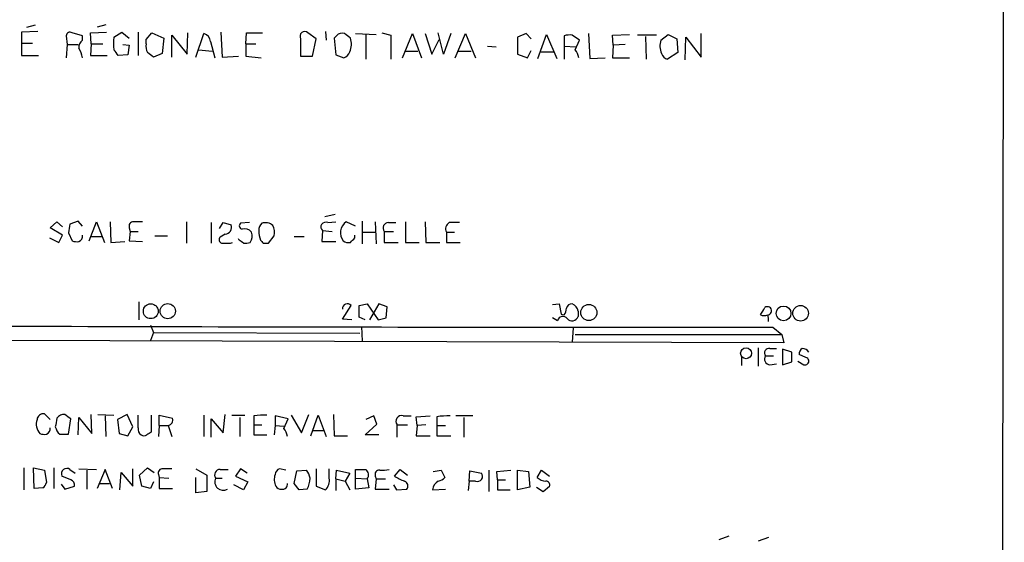
# Model space of a CAD drawing. Extents: x 1 to 1047, y 11 to 893.
# Drawn here: x 933 to 1047, y 246 to 306 of the extents above; entities that cross this region are included whole.
import ezdxf

# ---------------------------------------------------------------- set-up
doc = ezdxf.new("R2010")
doc.units = 0
doc.header["$MEASUREMENT"] = 0
doc.layers.add('MAIN', color=5, linetype='CONTINUOUS')

msp = doc.modelspace()

# ---------------------------------------------------------------- linework, layer by layer
at = {"layer": 'MAIN'}
for p, q in [((1046.6493, 67.4793), (1046.988, 386.8419)), ((933.958, 305.3079), (934.974, 305.5619)), ((943.102, 305.5619), (942.086, 305.3079)), ((935.228, 304.7999), (933.3653, 304.7153)), ((933.3653, 304.7153), (933.3653, 303.4453)), ((938.53, 304.2919), (938.6147, 303.2759)), ((940.3927, 304.2919), (939.2073, 304.6306)), ((940.3927, 303.7839), (940.3927, 304.2919)), ((941.324, 304.6306), (943.1867, 304.7153)), ((941.4087, 303.3606), (941.324, 304.6306)), ((944.0333, 304.1226), (944.9647, 304.7153)), ((944.9647, 304.7153), (945.8113, 304.0379)), ((946.8273, 304.7153), (946.8273, 302.0059)), ((947.7587, 303.8686), (948.436, 304.6306)), ((948.436, 304.6306), (949.7907, 304.0379)), ((949.7907, 304.0379), (949.6213, 302.2599)), ((950.722, 301.8366), (950.722, 304.3766)), ((950.722, 304.3766), (952.5, 302.1753)), ((952.5, 302.1753), (952.5847, 304.6306)), ((953.516, 301.8366), (954.4473, 304.5459)), ((956.3947, 304.7153), (956.564, 301.8366)), ((959.2733, 303.3606), (959.358, 304.6306)), ((959.358, 304.6306), (961.2207, 304.6306)), ((967.4013, 303.9533), (966.47, 304.6306)), ((968.502, 304.7999), (968.5867, 303.7839)), ((969.772, 304.2919), (969.518, 304.0379)), ((969.518, 304.0379), (969.6873, 302.0906)), ((971.9733, 304.5459), (974.344, 304.4613)), ((973.1587, 304.4613), (973.1587, 301.5826)), ((975.0213, 304.6306), (976.0373, 304.3766)), ((976.0373, 304.3766), (976.0373, 301.5826)), ((977.392, 301.7519), (978.5773, 304.5459)), ((978.5773, 304.5459), (979.5933, 301.7519)), ((980.0167, 304.5459), (980.7787, 302.1753)), ((982.1333, 302.1753), (981.5407, 304.6306)), ((982.98, 304.5459), (982.1333, 302.1753)), ((983.488, 301.7519), (984.6733, 304.5459)), ((984.6733, 304.5459), (985.8587, 301.7519)), ((991.7007, 304.5459), (990.6847, 304.1226)), ((990.6847, 304.1226), (990.6847, 302.1753)), ((992.2933, 303.9533), (991.7007, 304.5459)), ((993.0553, 301.6673), (994.0713, 304.4613)), ((994.0713, 304.4613), (995.2567, 301.6673)), ((996.1033, 304.2919), (996.1033, 303.1066)), ((997.8813, 303.7839), (997.0347, 304.3766)), ((998.8973, 304.5459), (999.0667, 301.6673)), ((1001.6913, 304.3766), (1003.6387, 304.4613)), ((1001.776, 303.1913), (1001.6913, 304.3766)), ((1006.7713, 304.3766), (1004.57, 304.3766)), ((1005.5013, 304.2073), (1005.586, 301.5826)), ((1007.2793, 303.7839), (1008.126, 304.4613)), ((1008.126, 304.4613), (1009.142, 303.9533)), ((1010.0733, 301.4979), (1010.158, 304.1226)), ((1010.158, 304.1226), (1011.936, 301.8366)), ((1011.936, 301.8366), (1011.936, 304.5459)), ((933.3653, 303.4453), (934.6353, 303.4453)), ((933.3653, 303.4453), (933.3653, 302.0059)), ((938.6147, 303.2759), (938.53, 301.7519)), ((938.6147, 303.2759), (939.8847, 303.2759)), ((941.4087, 303.3606), (941.324, 302.0059)), ((941.4087, 303.3606), (942.7633, 303.3606)), ((945.0493, 303.2759), (945.8113, 303.1913)), ((945.8113, 303.1913), (945.642, 302.0906)), ((947.7587, 303.3606), (947.7587, 303.8686)), ((955.2093, 303.6146), (955.7173, 301.7519)), ((959.2733, 303.3606), (960.4587, 303.3606)), ((959.2733, 303.3606), (959.2733, 301.9213)), ((965.6233, 303.9533), (965.6233, 301.9213)), ((966.978, 301.9213), (967.4013, 303.9533)), ((980.7787, 302.1753), (981.6253, 303.8686)), ((987.2133, 303.1066), (988.2293, 303.0219)), ((996.1033, 303.1066), (996.1033, 301.5826)), ((996.1033, 303.1066), (997.458, 303.0219)), ((997.3733, 302.6833), (997.8813, 303.7839)), ((1001.776, 303.1913), (1001.6913, 301.7519)), ((1003.1307, 303.2759), (1001.776, 303.1913)), ((1009.142, 303.9533), (1009.2267, 302.3446)), ((933.3653, 302.0059), (935.3127, 302.0059)), ((941.324, 302.0059), (943.2713, 302.0059)), ((945.642, 302.0906), (944.5413, 302.0059)), ((949.6213, 302.2599), (948.6053, 301.8366)), ((953.8547, 302.6833), (955.3787, 302.5139)), ((956.564, 301.8366), (958.4267, 301.9213)), ((959.2733, 301.9213), (961.0513, 301.7519)), ((965.6233, 301.9213), (966.978, 301.9213)), ((969.6873, 302.0906), (970.6187, 301.7519)), ((977.7307, 302.5139), (979.17, 302.5139)), ((983.8267, 302.5139), (985.3507, 302.5139)), ((990.6847, 302.1753), (991.87, 301.7519)), ((991.87, 301.7519), (992.2933, 302.5986)), ((993.394, 302.4293), (994.918, 302.4293)), ((999.0667, 301.6673), (1000.8447, 301.7519)), ((1001.6913, 301.7519), (1003.6387, 301.7519)), ((1009.2267, 302.3446), (1008.0413, 301.5826)), ((969.6027, 283.6333), (968.4173, 283.3793)), ((936.6673, 282.1093), (937.4293, 282.7866)), ((937.4293, 282.7866), (938.1067, 282.1939)), ((939.8847, 282.8713), (938.9533, 282.5326)), ((940.3927, 282.2786), (939.8847, 282.8713)), ((941.1547, 280.5853), (942.0013, 282.7866)), ((942.0013, 282.7866), (942.9327, 280.4159)), ((943.61, 282.7866), (943.6947, 280.4159)), ((952.4153, 282.7866), (952.4153, 280.3313)), ((955.294, 282.7019), (955.294, 280.3313)), ((956.2253, 282.0246), (956.6487, 282.7019)), ((956.6487, 282.7019), (957.58, 282.4479)), ((959.6967, 282.7019), (958.6807, 282.6173)), ((968.756, 282.7019), (969.6873, 282.7866)), ((971.9733, 282.2786), (970.8727, 282.7866)), ((972.7353, 282.8713), (972.7353, 280.2466)), ((974.2593, 282.7866), (974.344, 280.2466)), ((975.7833, 282.7019), (976.63, 282.7019)), ((977.7307, 282.7866), (977.7307, 280.4159)), ((980.0167, 282.7866), (980.1013, 280.4159)), ((938.1067, 281.2626), (936.6673, 282.1093)), ((937.6833, 280.4159), (938.1067, 281.2626)), ((938.784, 281.5166), (939.2073, 280.5853)), ((945.8113, 282.1093), (945.896, 281.6859)), ((945.896, 281.6859), (945.8113, 280.5853)), ((945.896, 281.6859), (946.8273, 281.6859)), ((956.9027, 281.3473), (956.31, 281.0086)), ((968.1633, 281.7706), (968.0787, 280.5006)), ((968.1633, 281.7706), (969.264, 281.6859)), ((971.8887, 280.9239), (971.8887, 281.2626)), ((972.82, 281.6013), (974.2593, 281.6013)), ((975.2753, 281.6859), (975.2753, 280.4159)), ((975.2753, 281.6859), (976.376, 281.6859)), ((982.472, 281.6013), (983.4033, 281.6013)), ((982.472, 281.6013), (982.472, 280.4159)), ((936.5827, 280.9239), (937.6833, 280.4159)), ((941.4087, 281.0933), (942.594, 281.0933)), ((943.6947, 280.4159), (945.3033, 280.5006)), ((945.8113, 280.5853), (947.3353, 280.5006)), ((948.7747, 281.1779), (950.214, 281.1779)), ((957.4953, 280.3313), (957.7493, 280.4159)), ((958.5113, 280.6699), (958.4267, 280.8393)), ((961.3053, 280.3313), (961.898, 280.3313)), ((961.898, 280.3313), (962.5753, 281.1779)), ((964.8613, 281.0933), (966.0467, 281.0933)), ((968.0787, 280.5006), (969.6873, 280.5006)), ((975.2753, 280.4159), (976.884, 280.4159)), ((977.7307, 280.4159), (979.3393, 280.4159)), ((980.1013, 280.4159), (981.71, 280.4159)), ((982.472, 280.4159), (984.0807, 280.4159)), ((946.912, 273.5579), (946.912, 271.4413)), ((972.3967, 273.1346), (973.328, 273.3039)), ((973.328, 273.3039), (974.598, 271.4413)), ((974.6827, 273.3039), (973.582, 271.4413)), ((975.614, 272.9653), (974.6827, 273.3039)), ((994.7487, 273.2193), (995.5107, 273.3039)), ((995.5107, 273.3039), (995.7647, 272.1186)), ((970.4493, 271.5259), (971.4653, 273.1346)), ((972.3967, 271.7799), (972.3967, 273.1346)), ((975.5293, 271.6953), (975.614, 272.9653)), ((995.7647, 272.1186), (996.1033, 272.0339)), ((997.712, 272.4573), (997.712, 271.8646)), ((971.55, 271.4413), (970.4493, 271.5259)), ((973.074, 271.4413), (972.3967, 271.7799)), ((974.598, 271.4413), (975.5293, 271.6953)), ((995.3413, 271.3566), (994.7487, 271.6953)), ((948.2667, 270.8486), (948.6053, 270.0019)), ((948.6053, 270.0019), (948.2667, 269.0706)), ((948.6053, 270.0019), (972.4813, 269.9173)), ((972.6507, 270.6793), (972.7353, 268.9859)), ((997.1193, 270.5099), (997.0347, 268.9013)), ((1020.2333, 270.5946), (1021.2493, 269.7479)), ((1021.5033, 268.8166), (899.4987, 269.1553)), ((997.3733, 269.7479), (1021.2493, 269.7479)), ((1021.2493, 269.7479), (1021.5033, 268.8166)), ((1018.54, 268.2239), (1018.54, 266.1073)), ((1019.8947, 268.1393), (1020.6567, 268.1393)), ((1022.4347, 267.7159), (1021.334, 268.0546)), ((1021.334, 268.0546), (1021.334, 266.2766)), ((1022.4347, 266.6153), (1022.4347, 267.7159)), ((1016.5927, 267.1233), (1016.5927, 266.1919)), ((1019.3867, 267.2926), (1020.318, 267.2926)), ((1021.334, 266.2766), (1022.4347, 266.6153)), ((1023.112, 266.6999), (1023.7893, 266.2766)), ((1024.0433, 267.1233), (1023.2813, 267.4619)), ((1019.8947, 266.2766), (1020.6567, 266.3613)), ((936.6673, 259.9266), (935.99, 260.6039)), ((938.784, 258.2333), (939.038, 260.0113)), ((939.8847, 258.1486), (939.9693, 260.1806)), ((939.9693, 260.1806), (941.4933, 258.3179)), ((941.4933, 258.3179), (941.4087, 260.5193)), ((942.1707, 260.5193), (944.0333, 260.4346)), ((943.0173, 260.3499), (943.102, 257.9793)), ((945.5573, 260.5193), (944.4567, 259.9266)), ((944.4567, 259.9266), (944.626, 258.3179)), ((946.2347, 259.0799), (945.5573, 260.5193)), ((946.8273, 258.9953), (946.8273, 260.4346)), ((948.3513, 260.4346), (948.3513, 258.4873)), ((949.2827, 259.2493), (949.2827, 260.4346)), ((949.2827, 260.4346), (950.8067, 260.0959)), ((954.4473, 260.4346), (954.4473, 257.9793)), ((955.294, 257.8946), (955.294, 260.0113)), ((955.294, 260.0113), (956.6487, 258.4026)), ((956.6487, 258.4026), (956.9027, 260.5193)), ((957.6647, 260.4346), (959.1887, 260.4346)), ((958.596, 260.1806), (958.596, 257.9793)), ((960.2047, 260.3499), (960.2047, 259.3339)), ((964.184, 260.0113), (962.66, 260.3499)), ((962.66, 260.3499), (962.66, 259.2493)), ((963.676, 258.9106), (964.184, 260.0113)), ((964.5227, 260.4346), (965.708, 258.4026)), ((965.708, 258.4026), (966.5547, 260.5193)), ((966.8087, 258.0639), (967.6553, 260.4346)), ((967.6553, 260.4346), (968.5867, 257.9793)), ((969.4333, 260.5193), (969.518, 258.0639)), ((974.09, 260.3499), (973.1587, 259.9266)), ((974.4287, 259.4186), (974.09, 260.3499)), ((977.4767, 260.3499), (978.408, 260.3499)), ((979.0007, 260.2653), (980.6093, 260.3499)), ((979.0853, 259.2493), (979.0007, 260.2653)), ((981.3713, 260.2653), (981.3713, 259.2493)), ((985.52, 260.3499), (983.5727, 260.3499)), ((984.504, 260.1806), (984.504, 257.8946)), ((945.642, 258.0639), (946.2347, 259.0799)), ((949.2827, 259.2493), (949.198, 257.9793)), ((949.2827, 259.2493), (950.2987, 259.2493)), ((950.2987, 259.2493), (950.722, 257.9793)), ((960.2047, 259.3339), (960.2047, 258.1486)), ((960.2047, 259.3339), (961.136, 259.3339)), ((962.66, 259.2493), (962.5753, 258.1486)), ((962.66, 259.2493), (963.676, 259.1646)), ((967.0627, 258.6566), (968.248, 258.6566)), ((973.074, 258.1486), (974.4287, 259.4186)), ((976.7993, 259.3339), (977.9847, 259.3339)), ((976.7993, 257.8946), (976.7993, 259.3339)), ((979.0853, 259.2493), (979.0007, 258.0639)), ((980.1013, 259.3339), (979.0853, 259.2493)), ((981.3713, 259.2493), (981.3713, 258.0639)), ((981.3713, 259.2493), (982.3873, 259.2493)), ((937.768, 258.2333), (938.784, 258.2333)), ((944.626, 258.3179), (945.642, 258.0639)), ((960.2047, 258.1486), (961.7287, 258.1486)), ((969.518, 258.0639), (971.042, 258.0639)), ((974.6827, 258.1486), (973.074, 258.1486)), ((979.0007, 258.0639), (980.6093, 258.0639)), ((981.3713, 258.0639), (982.98, 258.0639)), ((933.6193, 254.3386), (933.6193, 251.7986)), ((934.8047, 251.9679), (934.72, 254.3386)), ((934.72, 254.3386), (935.99, 254.0846)), ((935.99, 254.0846), (936.244, 252.6453)), ((937.0907, 254.3386), (937.0907, 251.9679)), ((938.9533, 254.1693), (939.546, 253.7459)), ((939.9693, 254.2539), (942.0013, 254.1693)), ((940.9007, 254.0846), (940.9007, 251.8833)), ((943.0173, 254.1693), (942.086, 251.9679)), ((943.864, 251.9679), (943.0173, 254.1693)), ((946.2347, 252.2219), (946.2347, 254.2539)), ((946.9967, 253.4919), (947.928, 254.3386)), ((947.928, 254.3386), (948.69, 253.8306)), ((953.516, 254.2539), (954.786, 253.4919)), ((956.31, 254.1693), (957.2413, 254.1693)), ((958.6807, 254.2539), (958.088, 253.4073)), ((959.4427, 253.7459), (958.6807, 254.2539)), ((963.93, 254.0846), (963.168, 254.2539)), ((964.8613, 252.5606), (965.2, 253.9999)), ((965.2, 253.9999), (966.3007, 254.0846)), ((967.4013, 254.2539), (967.4013, 252.2219)), ((968.9253, 253.1533), (968.9253, 254.2539)), ((969.6873, 253.0686), (969.772, 254.0846)), ((969.772, 254.0846), (971.296, 253.7459)), ((971.9733, 253.1533), (971.9733, 254.1693)), ((976.4607, 253.4073), (977.138, 254.1693)), ((977.138, 254.1693), (977.9847, 253.4919)), ((980.948, 253.9153), (981.8793, 254.0846)), ((981.8793, 254.0846), (982.3027, 253.2379)), ((985.0967, 252.8146), (985.1813, 253.9999)), ((985.1813, 253.9999), (986.536, 253.7459)), ((987.3827, 254.0846), (987.3827, 251.6293)), ((988.314, 253.9153), (989.9227, 254.0846)), ((988.3987, 252.9839), (988.314, 253.9153)), ((990.6847, 251.7986), (990.6847, 254.0846)), ((990.6847, 254.0846), (991.9547, 253.9153)), ((991.9547, 253.9153), (992.124, 252.1373)), ((992.9707, 253.2379), (993.4787, 254.0846)), ((993.4787, 254.0846), (994.41, 253.4073)), ((939.038, 252.9839), (938.022, 253.4073)), ((944.7107, 251.7986), (944.88, 253.8306)), ((944.88, 253.8306), (946.2347, 252.2219)), ((947.2507, 252.2219), (946.9967, 253.4919)), ((949.198, 253.5766), (949.2827, 253.2379)), ((949.2827, 253.2379), (950.3833, 253.1533)), ((949.2827, 253.2379), (949.2827, 251.9679)), ((953.516, 251.4599), (953.516, 253.2379)), ((954.786, 253.4919), (954.786, 251.6293)), ((955.802, 253.1533), (956.564, 253.1533)), ((958.088, 253.4073), (959.5273, 252.7299)), ((969.6873, 253.0686), (970.788, 252.8146)), ((969.6873, 253.0686), (969.6873, 251.7139)), ((971.296, 253.7459), (970.788, 252.8146)), ((970.788, 252.8146), (971.296, 251.7986)), ((971.9733, 253.1533), (973.328, 253.0686)), ((971.9733, 251.8833), (971.9733, 253.1533)), ((973.328, 253.0686), (973.4973, 252.0526)), ((974.2593, 253.4073), (974.344, 253.0686)), ((974.344, 253.0686), (974.2593, 251.8833)), ((974.344, 253.0686), (975.4447, 253.0686)), ((985.0967, 252.8146), (985.012, 251.7139)), ((985.8587, 252.8146), (985.0967, 252.8146)), ((988.3987, 252.9839), (988.3987, 251.7986)), ((988.3987, 252.9839), (989.33, 252.9839)), ((935.8207, 252.0526), (934.8047, 251.9679)), ((937.9373, 252.4759), (938.3607, 251.8833)), ((938.3607, 251.8833), (939.4613, 252.2219)), ((942.34, 252.5606), (943.5253, 252.5606)), ((948.2667, 251.9679), (947.2507, 252.2219)), ((948.6053, 252.7299), (948.2667, 251.9679)), ((949.2827, 251.9679), (950.8067, 251.9679)), ((954.786, 251.6293), (953.516, 251.4599)), ((959.0193, 251.7986), (957.9187, 252.3913)), ((959.5273, 252.7299), (959.0193, 251.7986)), ((965.454, 251.7986), (964.8613, 252.5606)), ((966.3853, 251.8833), (965.454, 251.7986)), ((967.4013, 252.2219), (968.502, 251.7986)), ((973.4973, 252.0526), (971.9733, 251.8833)), ((974.2593, 251.8833), (975.868, 251.8833)), ((976.376, 252.3913), (976.7147, 251.7986)), ((976.7147, 251.7986), (977.9, 251.8833)), ((980.8633, 251.7986), (982.3873, 251.8833)), ((988.3987, 251.7986), (989.838, 251.7986)), ((992.124, 252.1373), (990.6847, 251.7986)), ((992.886, 252.1373), (993.648, 251.6293)), ((993.648, 251.6293), (994.41, 252.2219)), ((1015.1533, 246.4646), (1013.968, 246.0413)), ((1019.7253, 246.2953), (1018.54, 245.8719))]:
    msp.add_line(p, q, dxfattribs=at)
for centre, radius in [((948.2984, 272.4573), 0.8582), ((950.2565, 272.4627), 0.8802), ((998.949, 272.3036), 0.9334), ((1021.4609, 272.2033), 0.8559), ((1023.4348, 272.2213), 0.8989), ((1017.1258, 267.593), 0.6227)]:
    msp.add_circle(centre, radius, dxfattribs=at)
for centre, radius, start, end in [((938.9533, 304.292), 0.4233, 53.124688, 180.013536), ((948.7312, 303.4029), 4.7527, 171.290225, 188.708583), ((954.1146, 303.4963), 1.1011, 6.167798, 72.412536), ((966.089, 304.239), 0.5464, 45.786043, 211.528495), ((970.4069, 303.7984), 0.8041, 68.370598, 142.142514), ((844.042, 134.9419), 211.6804, 53.018218, 53.2474), ((969.4285, 303.3342), 2.0752, 334.14742, 19.822465), ((996.7806, 302.0076), 2.3826, 83.877836, 106.515207), ((941.0141, 302.9395), 1.0484, 126.349618, 184.754565), ((937.2428, 301.172), 3.2028, 10.43141, 31.649458), ((949.1131, 303.0642), 1.3865, 167.655866, 211.266381), ((1009.1003, 303.1208), 1.938, 159.991382, 206.373339), ((774.9373, 175.3446), 211.6804, 36.7526, 36.981782), ((821.2547, 132.7496), 211.6804, 53.014179, 53.24334), ((970.3223, 302.7255), 1.0177, 286.932197, 343.080214), ((995.488, 301.2643), 2.3596, 11.925675, 36.967509), ((1008.3377, 302.5563), 1.0178, 196.930557, 253.069443), ((1192.8725, 239.699), 257.5067, 170.424926, 170.654106), ((946.271, 282.2937), 0.4953, 84.40337, 201.85726), ((946.8273, 28.7868), 254.0003, 89.885409, 90.114591), ((956.8334, 282.1487), 0.8043, 274.942282, 21.838448), ((958.9179, 282.3167), 0.3829, 128.276565, 259.784833), ((961.7831, 281.8673), 0.9906, 130.787625, 185.602387), ((961.5594, 281.4321), 1.2585, 47.724474, 109.658724), ((960.7118, 281.5165), 1.894, 349.701647, 26.556934), ((968.5226, 282.1962), 0.557, 65.224859, 229.828276), ((971.785, 281.5195), 1.5614, 125.75353, 216.751), ((975.7834, 282.0669), 0.6351, 90.009023, 216.864485), ((983.1917, 281.9822), 0.8143, 117.896174, 207.889955), ((983.4033, -13.5979), 296.3004, 89.885389, 90.114591), ((939.7326, 281.1308), 0.6732, 290.58593, 11.29157), ((959.1463, 280.9449), 1.0382, 39.214856, 106.58295), ((958.6804, 281.178), 1.339, 325.307012, 18.429536), ((964.4585, 281.7707), 3.6612, 180.001565, 197.497607), ((939.7575, 282.0655), 1.5791, 249.609571, 277.70781), ((956.6204, 280.7264), 0.4195, 137.724474, 250.347095), ((956.9873, 534.3311), 254.0003, 269.885409, 270.114592), ((874.1153, 153.5006), 152.6261, 56.200547, 56.42973), ((959.2311, 281.8977), 1.5806, 262.299482, 290.370222), ((1045.7859, 365.1505), 119.7133, 224.885409, 225.114592), ((971.1268, 281.3476), 0.9657, 232.1297, 285.24367), ((844.6347, 407.6699), 179.6055, 314.885409, 315.114591), ((971.0401, 272.7242), 0.591, 43.985293, 181.250843), ((996.95, 272.7112), 0.5987, 81.867191, 171.867191), ((996.7244, 272.3615), 0.9922, 5.540519, 71.775059), ((994.8352, 272.8799), 1.5244, 326.291169, 356.841227), ((807.3914, 399.4462), 246.8298, 328.922639, 329.151842), ((1019.5984, 272.4996), 0.4827, 285.242626, 127.88123), ((995.9451, 271.2519), 0.6128, 35.8246, 170.162628), ((997.007, 272.0874), 0.7394, 220.160812, 342.461986), ((1019.2174, 273.0082), 1.0623, 246.511757, 293.483297), ((1018.1589, 271.4837), 1.5807, 352.299482, 20.370222), ((1023.3659, 30454.3231), 30183.7287, 269.76487046, 269.99405364), ((1019.7818, 267.6313), 0.5204, 77.469998, 220.604877), ((1023.9586, 267.5466), 0.6826, 119.738635, 187.12814), ((1023.6836, 267.3563), 0.7856, 27.243539, 94.643715), ((1019.8946, 266.9116), 0.6349, 143.124688, 270.009023), ((1023.9455, 266.6912), 0.443, 249.356166, 77.246752), ((936.6219, 259.3979), 1.5703, 160.324577, 223.454352), ((935.8771, 259.8772), 0.7354, 81.169134, 176.148614), ((1191.3485, 217.2623), 257.5067, 170.424926, 170.654106), ((938.2739, 259.4742), 1.0487, 85.252239, 143.643658), ((811.6934, 90.9323), 211.6704, 53.014174, 53.243346), ((950.2088, 259.8789), 0.6361, 278.12628, 19.947705), ((961.5174, 250.4827), 9.9541, 88.783672, 97.577945), ((977.265, 259.7572), 0.6293, 70.344339, 222.269402), ((982.6826, 250.4132), 9.939, 88.773743, 97.581425), ((936.0074, 258.8633), 0.673, 290.583947, 11.311602), ((938.9118, 259.4953), 1.7032, 194.116199, 227.812752), ((947.8128, 258.8984), 0.9902, 174.384402, 229.217958), ((1032.7645, 131.3296), 152.6259, 123.578058, 123.807262), ((961.7937, 257.4932), 2.3563, 11.905565, 36.980293), ((936.0322, 259.7997), 1.5806, 249.629778, 277.700518), ((947.5047, 258.7833), 0.7194, 241.913927, 298.079046), ((938.5916, 253.6612), 0.6236, 54.554163, 204.02499), ((949.6576, 253.7611), 0.4952, 84.390726, 201.872304), ((950.214, 0.2541), 254.0003, 89.885409, 90.114591), ((956.31, 253.5343), 0.635, 90, 216.869898), ((963.4701, 253.4981), 0.8139, 111.787031, 174.465227), ((964.4184, 252.6672), 2.3563, 11.905565, 36.980293), ((972.566, 550.5191), 296.3504, 269.885409, 270.114592), ((972.6575, 253.5288), 0.8133, 325.536108, 51.956334), ((974.719, 253.5917), 0.4953, 84.40337, 201.85726), ((975.0636, 257.4287), 3.3572, 264.936598, 283.863223), ((938.8505, 252.3812), 0.6312, 345.382563, 72.719079), ((956.6778, 252.73), 0.9727, 154.20415, 299.492833), ((964.4881, 253.0109), 1.9136, 162.805477, 204.349793), ((963.6743, 253.2865), 3.0526, 332.634143, 357.499115), ((967.4073, 252.8841), 1.5416, 315.241775, 10.056204), ((979.1268, 257.2574), 4.6831, 235.298347, 251.566599), ((977.4237, 252.2537), 0.6034, 322.129181, 68.380224), ((982.1121, 251.6998), 1.2527, 117.137785, 175.476412), ((981.1351, 254.4422), 1.6774, 283.993164, 314.113543), ((986.0703, 253.3726), 0.5968, 249.232698, 38.715279), ((994.1134, 254.5497), 1.7397, 228.941101, 265.823576), ((993.9679, 252.3537), 0.4613, 343.399492, 87.664214), ((935.1428, 252.9843), 1.1522, 306.039438, 342.889228), ((963.3374, 252.5608), 0.6827, 209.760495, 277.11773), ((963.5199, 252.4627), 0.5876, 260.409439, 9.590561)]:
    msp.add_arc(centre, radius, start, end, dxfattribs=at)

doc.saveas('drawing.dxf')
